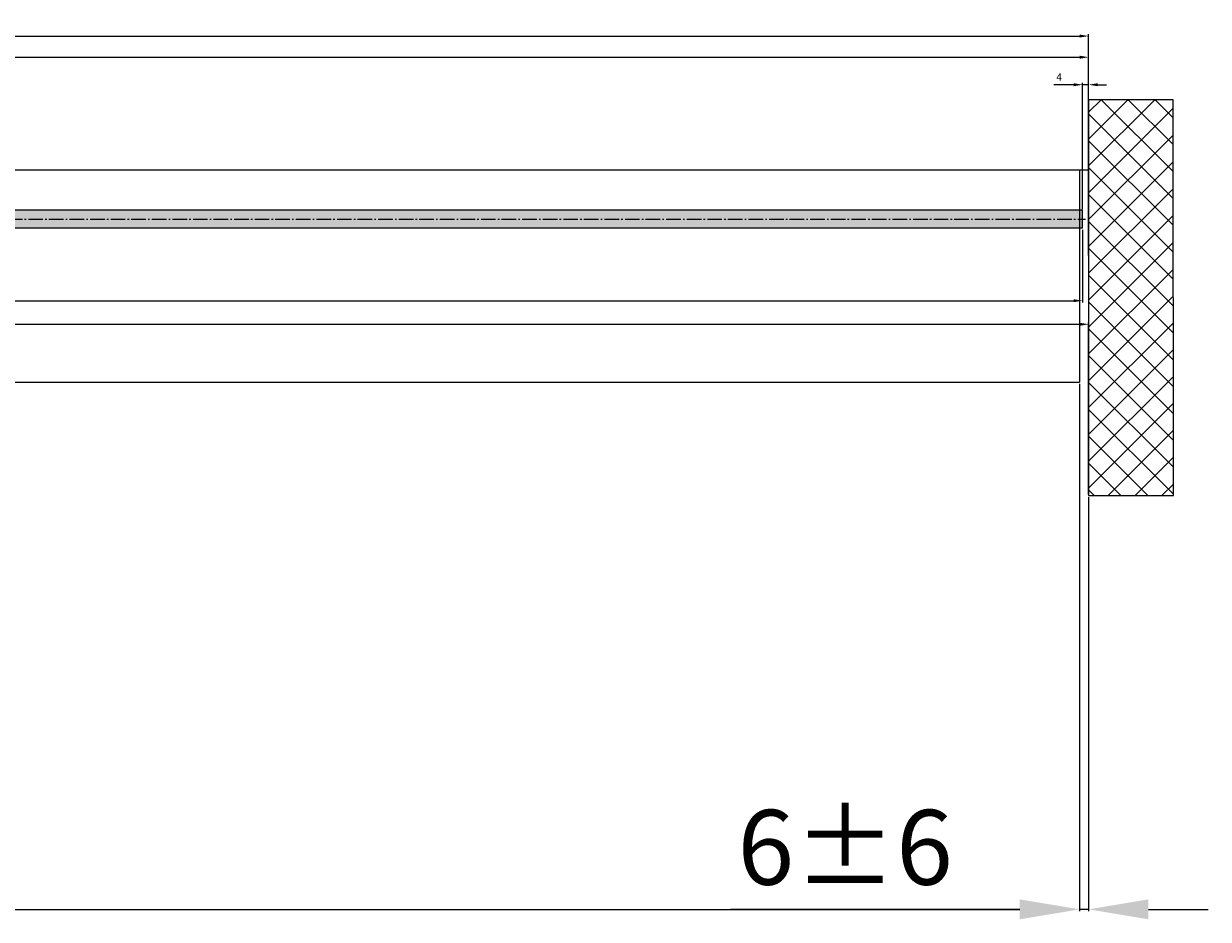
# Model space of a CAD drawing. Units: millimetres. Extents: x -3200 to 5220, y -3027 to 2395.
# Drawn here: x -710 to 82, y -1468 to -869 of the extents above; entities that cross this region are included whole.
import ezdxf

# ---------------------------------------------------------------- set-up
doc = ezdxf.new("R2010")
doc.units = ezdxf.units.MM
doc.linetypes.add('AM_DIN_G_W050', pattern=[13.75, 9.75, -1.5, 1, -1.5])
for name, color, linetype in [('Building-Gebäude', 6, 'Continuous'), ('centerline-Mittellinie', 92, 'AM_DIN_G_W050'), ('dimension-Bemassung', 5, 'Continuous'), ('dimension-Bemassung_1_20', 3, 'Continuous'), ('hatching-Schraffur', 5, 'Continuous'), ('outline-Körperkante', 7, 'Continuous'), ('phantom-fiktive Kanten', 1, 'Continuous'), ('Text', 5, 'Continuous')]:
    doc.layers.add(name, color=color, linetype=linetype)
doc.styles.add('Text_50', font='txt.shx', dxfattribs={"height": 50})
doc.dimstyles.new('Bemassung_1_20', dxfattribs={"dimtxt": 50, "dimasz": 40, "dimexe": 1.25, "dimexo": 0.625, "dimgap": 15, "dimtad": 1, "dimdec": 1, "dimtxsty": 'Text_50', "dimcen": 2.5, "dimadec": 0, "dimazin": 0, "dimtfac": 1, "dimtdec": 1, "dimtmove": 0, "dimatfit": 3, "dimfxl": 0, "dimarcsym": 0})
doc.dimstyles.new('Bemassung_1_20_Tol', dxfattribs={"dimtxt": 20, "dimasz": 40, "dimexe": 1.25, "dimexo": 0.625, "dimgap": 10, "dimtad": 1, "dimdec": 1, "dimtxsty": 'Text_50', "dimcen": 2.5, "dimadec": 0, "dimazin": 0, "dimtol": 1, "dimtp": 6, "dimtm": 6, "dimtfac": 1, "dimtdec": 1, "dimtmove": 0, "dimatfit": 3, "dimfxl": 0, "dimarcsym": 0})
doc.dimstyles.new('Details', dxfattribs={"dimtxt": 5, "dimasz": 6, "dimexe": 1.25, "dimexo": 0.625, "dimgap": 2, "dimtad": 1, "dimdec": 1, "dimtxsty": 'Standard', "dimcen": 2.5, "dimadec": 0, "dimazin": 0, "dimtfac": 1, "dimtdec": 1, "dimtmove": 0, "dimatfit": 3, "dimfxl": 0, "dimarcsym": 0})

# ---------------------------------------------------------------- blocks, each defined once
blk = doc.blocks.new('GR_EL_OF_Wand_Eingang')
at = {"layer": 'hatching-Schraffur'}
h = blk.add_hatch(dxfattribs=at)
h.set_pattern_fill('ANSI37', color=256, scale=4, angle=90, style=0)
h.set_pattern_definition([(135, (-2998, -66.988), (-8.980256, -8.980256), []), (225, (-2998, -66.988), (8.980256, -8.980256), [])])
h.paths.add_polyline_path([(2, -184.79), (58.65, -184.8), (58.45, 79.8), (2, 79.8), (2, 33.01)])
at = {"layer": 'Building-Gebäude'}
blk.add_lwpolyline([(2, 33.01), (2, 33.01), (2, -184.79), (58.65, -184.8), (58.45, 79.8), (2, 79.8)], close=True, dxfattribs=at)
at = {"layer": 'centerline-Mittellinie'}
blk.add_line((-1393, 33.01), (2, 33.01), dxfattribs=at)
blk = doc.blocks.new('*D34')
at = {"layer": 'Defpoints', "color": 0}
for p in [(-1410.5, -5.38), (-2, -6.63), (-2, -54.58)]:
    blk.add_point(p, dxfattribs=at)
at = {"layer": 'dimension-Bemassung', "color": 0, "lineweight": -2}
for p, q in [((-1410.5, -6), (-1410.5, -55.83)), ((-2, -7.25), (-2, -55.83)), ((-1404.5, -54.58), (-8, -54.58))]:
    blk.add_line(p, q, dxfattribs=at)
at = {"layer": 'dimension-Bemassung', "color": 0}
for points in [[(-1404.5, -53.58), (-1404.5, -55.58), (-1410.5, -54.58)], [(-8, -53.58), (-8, -55.58), (-2, -54.58)]]:
    blk.add_solid(points, dxfattribs=at)
at = {"layer": 'dimension-Bemassung', "color": 0, "insert": (-1381.17, -50.08), "char_height": 5, "attachment_point": 5}
blk.add_mtext('FB1=GB1=', dxfattribs=at)
blk = doc.blocks.new('*D35')
at = {"layer": 'Defpoints', "color": 0}
for p in [(2, 108.24), (-1390.5, 43.45), (2, 16.1)]:
    blk.add_point(p, dxfattribs=at)
at = {"layer": 'dimension-Bemassung', "color": 0, "lineweight": -2}
for p, q in [((-1390.5, 44.07), (-1390.5, 109.49)), ((-1384.5, 108.24), (-4, 108.24)), ((2, 16.72), (2, 109.49))]:
    blk.add_line(p, q, dxfattribs=at)
at = {"layer": 'dimension-Bemassung', "color": 0}
for points in [[(-1384.5, 109.24), (-1384.5, 107.24), (-1390.5, 108.24)], [(-4, 109.24), (-4, 107.24), (2, 108.24)]]:
    blk.add_solid(points, dxfattribs=at)
at = {"layer": 'dimension-Bemassung', "color": 0, "insert": (-1324.6, 113.04), "char_height": 5, "attachment_point": 5}
blk.add_mtext('W=', dxfattribs=at)
blk = doc.blocks.new('*D36')
at = {"layer": 'Defpoints', "color": 0}
for p in [(2, -70.35), (2, -184.79), (-3000, -205.77)]:
    blk.add_point(p, dxfattribs=at)
at = {"layer": 'dimension-Bemassung', "color": 0, "lineweight": -2}
for p, q in [((-3000, -205.14), (-3000, -69.1)), ((-2994, -70.35), (-4, -70.35)), ((2, -184.17), (2, -69.1))]:
    blk.add_line(p, q, dxfattribs=at)
at = {"layer": 'dimension-Bemassung', "color": 0}
for points in [[(-2994, -69.35), (-2994, -71.35), (-3000, -70.35)], [(-4, -69.35), (-4, -71.35), (2, -70.35)]]:
    blk.add_solid(points, dxfattribs=at)
at = {"layer": 'dimension-Bemassung', "color": 0, "insert": (-1458.59, -65.18), "char_height": 5, "attachment_point": 5}
blk.add_mtext('LB1', dxfattribs=at)
blk = doc.blocks.new('*D38')
at = {"layer": 'Defpoints', "color": 0}
for p in [(-2, 89.84), (-2, 6), (2, -25.07)]:
    blk.add_point(p, dxfattribs=at)
at = {"layer": 'dimension-Bemassung', "color": 0, "lineweight": -2}
for p, q in [((-8, 89.84), (-21.33, 89.84)), ((-2, 6.62), (-2, 91.09)), ((2, 89.84), (-2, 89.84)), ((2, -24.45), (2, 91.09)), ((8, 89.84), (14, 89.84))]:
    blk.add_line(p, q, dxfattribs=at)
at = {"layer": 'dimension-Bemassung', "color": 0}
for points in [[(-8, 90.84), (-8, 88.84), (-2, 89.84)], [(8, 90.84), (8, 88.84), (2, 89.84)]]:
    blk.add_solid(points, dxfattribs=at)
at = {"layer": 'dimension-Bemassung', "color": 0, "insert": (-17.67, 94.34), "char_height": 5, "attachment_point": 5}
blk.add_mtext('4', dxfattribs=at)
blk = doc.blocks.new('GR_WD2201_RL_EL_OF')
at = {"layer": 'phantom-fiktive Kanten', "color": 1}
for p, q in [((-2994, 33.01), (-4, 33.01)), ((-4, 33.01), (-4, -108.99)), ((-2994, -108.99), (-4, -108.99))]:
    blk.add_line(p, q, dxfattribs=at)
blk = doc.blocks.new('*D43')
at = {"layer": 'Defpoints', "color": 0}
for p in [(-2994, -108.99), (-4, -109.62), (-4, -461.58)]:
    blk.add_point(p, dxfattribs=at)
at = {"layer": 'dimension-Bemassung_1_20', "color": 0, "lineweight": -2}
for p, q in [((-2994, -109.62), (-2994, -462.83)), ((-4, -110.24), (-4, -462.83)), ((-2954, -461.58), (-44, -461.58))]:
    blk.add_line(p, q, dxfattribs=at)
at = {"layer": 'dimension-Bemassung_1_20', "color": 0}
for points in [[(-2954, -454.92), (-2954, -468.25), (-2994, -461.58)], [(-44, -454.92), (-44, -468.25), (-4, -461.58)]]:
    blk.add_solid(points, dxfattribs=at)
at = {"layer": 'dimension-Bemassung_1_20', "color": 0, "insert": (-1499, -421.58), "char_height": 50, "attachment_point": 5, "style": 'Text_50'}
blk.add_mtext('LKmin=LVmin', dxfattribs=at)
blk = doc.blocks.new('*D45')
at = {"layer": 'Defpoints', "color": 0}
for p in [(-4, -151.44), (2, -185.42), (2, -461.58)]:
    blk.add_point(p, dxfattribs=at)
at = {"layer": 'dimension-Bemassung_1_20', "color": 0, "lineweight": -2}
for p, q in [((-4, -152.06), (-4, -462.83)), ((2, -186.04), (2, -462.83)), ((-44, -461.58), (-237.33, -461.58)), ((2, -461.58), (-4, -461.58)), ((42, -461.58), (82, -461.58))]:
    blk.add_line(p, q, dxfattribs=at)
at = {"layer": 'dimension-Bemassung_1_20', "color": 0}
for points in [[(-44, -454.92), (-44, -468.25), (-4, -461.58)], [(42, -454.92), (42, -468.25), (2, -461.58)]]:
    blk.add_solid(points, dxfattribs=at)
at = {"layer": 'dimension-Bemassung_1_20', "color": 0, "insert": (-160.67, -426.58), "char_height": 50, "attachment_point": 5, "style": 'Text_50'}
blk.add_mtext('6±6', dxfattribs=at)
blk = doc.blocks.new('*D46')
at = {"layer": 'Defpoints', "color": 0}
for p in [(2, 122.39), (-1393, 65.2), (2, 56.41)]:
    blk.add_point(p, dxfattribs=at)
at = {"layer": 'dimension-Bemassung', "color": 0, "lineweight": -2}
for p, q in [((-1393, 65.83), (-1393, 123.64)), ((-1387, 122.39), (-4, 122.39)), ((2, 57.03), (2, 123.64))]:
    blk.add_line(p, q, dxfattribs=at)
at = {"layer": 'dimension-Bemassung', "color": 0}
for points in [[(-1387, 123.39), (-1387, 121.39), (-1393, 122.39)], [(-4, 123.39), (-4, 121.39), (2, 122.39)]]:
    blk.add_solid(points, dxfattribs=at)
at = {"layer": 'dimension-Bemassung', "color": 0, "insert": (-1325.26, 127.51), "char_height": 5, "attachment_point": 5}
blk.add_mtext('LB', dxfattribs=at)
blk = doc.blocks.new('GR_Rahmenlos_Laufflügel_links_OF')
at = {"layer": 'hatching-Schraffur'}
h = blk.add_hatch(dxfattribs=at)
h.set_pattern_fill('MUDST', color=256, scale=0.75, angle=45, style=0)
h.set_pattern_definition([(45, (-0.063, -0.0027), (3.367596, 10.102788), [4.7625, -4.7625, 0, -4.7625, 0, -4.7625])])
h.paths.add_polyline_path([(-2, 6), (-1410.5, 6), (-1410.5, -6), (-2, -6)])
at = {"layer": 'centerline-Mittellinie'}
blk.add_line((-1449.03, 0), (0, 0), dxfattribs=at)
at = {"layer": 'outline-Körperkante'}
for p, q in [((-2, 6), (-1410.5, 6)), ((-1410.5, 6), (-1410.5, -6)), ((-2, -6), (-2, 6)), ((-2, -6), (-1410.5, -6))]:
    blk.add_line(p, q, dxfattribs=at)
blk = doc.blocks.new('GR_WD2201_Rahmenlos_EL_OF')
at = {"layer": 'dimension-Bemassung'}
blk.add_blockref('GR_Rahmenlos_Laufflügel_links_OF', (0, 0), dxfattribs=at)
at = {"layer": 'outline-Körperkante'}
blk.add_blockref('GR_EL_OF_Wand_Eingang', (0, 0), dxfattribs=at)
at = {"layer": 'phantom-fiktive Kanten'}
blk.add_blockref('GR_WD2201_RL_EL_OF', (0, 0), dxfattribs=at)
at = {"layer": 'dimension-Bemassung'}
for base, p1, p2, text, picture, middle in [((2, 122.39), (-1393, 65.2), (2, 56.41), 'LB', '*D46', (-1325.26, 127.51)), ((2, 108.24), (-1390.5, 43.45), (2, 16.1), 'W=', '*D35', (-1324.6, 113.04)), ((2, -70.35), (-3000, -205.77), (2, -184.79), 'LB1', '*D36', (-1458.59, -65.18))]:
    dim = blk.add_linear_dim(base=base, p1=p1, p2=p2, text=text, dimstyle='Details', override={"dimtmove": 2}, dxfattribs=at)
    dim.commit()
    dim.dimension.update_dxf_attribs({"geometry": picture, "text_midpoint": middle, "dimtype": 128})
dim = blk.add_linear_dim(base=(-2, 89.84), p1=(2, -25.07), p2=(-2, 6), dimstyle='Details', dxfattribs=at)
dim.commit()
dim.dimension.update_dxf_attribs({"geometry": '*D38', "text_midpoint": (-17.67, 89.84), "dimtype": 128})
dim = blk.add_linear_dim(base=(-2, -54.58), p1=(-1410.5, -5.38), p2=(-2, -6.63), text='FB1=GB1=', dimstyle='Details', dxfattribs=at)
dim.commit()
dim.dimension.update_dxf_attribs({"geometry": '*D34', "text_midpoint": (-1381.17, -54.58), "dimtype": 128})
at = {"layer": 'dimension-Bemassung_1_20'}
dim = blk.add_linear_dim(base=(-4, -461.58), p1=(-2994, -108.99), p2=(-4, -109.62), text='LKmin=LVmin', dimstyle='Bemassung_1_20', dxfattribs=at)
dim.commit()
dim.dimension.update_dxf_attribs({"geometry": '*D43', "text_midpoint": (-1499, -421.58)})
dim = blk.add_linear_dim(base=(2, -461.58), p1=(-4, -151.44), p2=(2, -185.42), dimstyle='Bemassung_1_20_Tol', dxfattribs=at)
dim.commit()
dim.dimension.update_dxf_attribs({"geometry": '*D45', "text_midpoint": (-160.67, -461.58), "dimtype": 128})

msp = doc.modelspace()

# ---------------------------------------------------------------- block references
at = {"layer": 'Text'}
msp.add_blockref('GR_WD2201_Rahmenlos_EL_OF', (0, -1000), dxfattribs=at)

doc.saveas('drawing.dxf')
